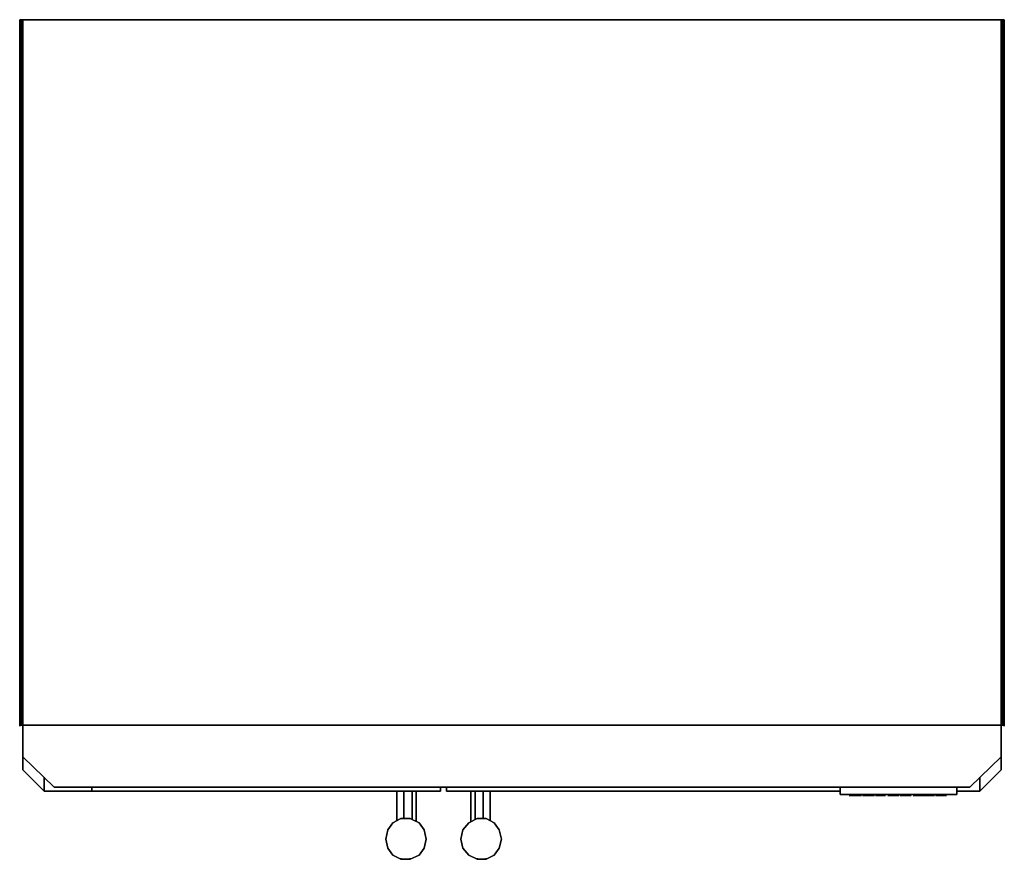
# Model space of a CAD drawing. Units: inches. Extents: x 0 to 36, y -30.7 to 0.
import ezdxf

# ---------------------------------------------------------------- set-up
doc = ezdxf.new("R2010")
doc.units = ezdxf.units.IN
doc.header["$MEASUREMENT"] = 0
doc.layers.get('0').update_dxf_attribs({"true_color": 0x8a086e})

msp = doc.modelspace()

# ---------------------------------------------------------------- linework, layer by layer
at = {"color": 55, "elevation": 0}
for points in [[(0, -0.037), (0, 0)], [(35.957, -25.779), (35.957, 0), (35.92, 0), (35.883, 0), (0.111, 0), (0.074, 0), (0.037, 0), (0, 0), (0.037, 0), (0.074, 0), (0.111, 0), (0.111, -25.779), (0.074, -25.779), (0.037, -25.779), (0.037, 0), (0.074, 0), (0.111, 0), (35.883, 0), (35.883, -25.779), (0.111, -25.779), (0.074, -25.779), (0.074, 0), (0.111, 0), (35.883, 0), (35.92, 0), (35.92, -25.779), (35.883, -25.779), (0.111, -25.779), (0.111, 0), (35.883, 0), (35.92, 0), (35.957, 0), (35.957, -25.779), (35.92, -25.779), (35.883, -25.779), (35.883, 0), (35.92, 0), (35.957, 0), (35.995, 0), (35.995, -25.779)], [(0, -25.779), (0.037, -25.779), (0.037, 0), (0, 0)], [(0.037, -25.779), (0.037, 0)], [(0.037, -25.779), (0.074, -25.779), (0.074, 0), (0.037, 0)], [(35.957, 0), (35.957, -25.779), (35.92, -25.779), (35.92, 0)], [(35.995, 0), (35.957, 0), (35.995, 0), (35.995, -0.037), (35.995, 0), (35.995, -25.779), (35.995, 0), (35.995, -25.779)], [(35.957, -25.779), (35.957, 0)], [(35.957, -25.779), (35.995, -25.779), (35.995, 0), (35.957, 0)], [(0, -25.816), (0, -25.779)], [(0, -25.816), (0, -25.779)], [(35.995, -25.816), (35.995, -25.779)], [(35.995, -25.816), (35.995, -25.779)]]:
    msp.add_lwpolyline(points, close=True, dxfattribs=at)
for points in [[(0, 0), (0.037, 0), (0.037, -25.779)], [(0, -25.779), (0, 0)], [(0, 0), (0, -25.779)], [(0, -25.779), (0, 0)], [(0, 0), (0, -25.779)], [(0.074, 0), (0.074, -25.779)], [(0.111, 0), (0.111, -25.779)], [(35.883, 0), (35.883, -25.779)], [(35.92, 0), (35.92, -25.779)], [(0, -25.779), (0.037, -25.779), (0.074, -25.779), (0.111, -25.779), (35.883, -25.779), (35.92, -25.779), (35.957, -25.779), (35.995, -25.779)], [(0.037, -25.779), (0, -25.779)]]:
    msp.add_lwpolyline(points, dxfattribs=at)
at = {"color": 148, "elevation": 0}
for points in [[(0.111, -26.93), (0.111, -25.779), (35.883, -25.779), (35.883, -26.93), (34.735, -28.044), (1.26, -28.044)], [(0.111, -25.816), (0.111, -25.779)], [(0.111, -25.779), (0.111, -26.93), (1.26, -28.044), (34.735, -28.044), (35.883, -26.93), (35.883, -25.779)], [(0.111, -25.779), (0.111, -26.93), (1.26, -28.044), (34.735, -28.044), (35.883, -26.93), (35.883, -25.779)], [(35.883, -25.816), (35.883, -25.779)]]:
    msp.add_lwpolyline(points, close=True, dxfattribs=at)
for points in [[(0.111, -25.779), (0.111, -26.93), (1.26, -28.044), (34.735, -28.044), (35.883, -26.93), (35.883, -25.779)], [(35.883, -25.779), (0.111, -25.779)]]:
    msp.add_lwpolyline(points, dxfattribs=at)
at = {"color": 238, "elevation": 0}
for points in [[(0.889, -27.671), (0.889, -28.192), (0.111, -27.412), (0.111, -26.93), (0.111, -27.412), (0.889, -28.192)], [(0.111, -27.412), (0.111, -26.93)], [(35.105, -28.192), (35.883, -27.412), (35.883, -26.93), (35.883, -27.412), (35.105, -28.192), (35.105, -27.671)], [(2.633, -28.192), (0.889, -28.192), (0.889, -27.671), (0.889, -28.192)], [(0.889, -27.671), (0.889, -28.192)], [(35.105, -27.671), (35.105, -28.192)], [(2.633, -28.192), (0.889, -28.192), (2.633, -28.192), (15.383, -28.192), (15.383, -28.044), (15.383, -28.192)], [(2.633, -28.192), (2.633, -28.044)], [(2.633, -28.044), (2.633, -28.192)], [(2.633, -28.044), (2.633, -28.192)], [(15.605, -28.044), (15.605, -28.192)], [(15.605, -28.192), (15.605, -28.044)], [(15.383, -28.192), (2.633, -28.192)], [(15.605, -28.192), (29.99, -28.192)], [(29.99, -28.192), (15.605, -28.192)], [(34.253, -28.192), (35.105, -28.192)], [(35.105, -28.192), (34.253, -28.192)]]:
    msp.add_lwpolyline(points, close=True, dxfattribs=at)
for points in [[(35.883, -27.412), (35.883, -26.93)], [(0.111, -27.412), (0.889, -28.192)], [(0.889, -28.192), (0.889, -27.671)], [(35.105, -28.192), (35.883, -27.412), (35.105, -28.192), (35.105, -27.671)], [(35.105, -27.671), (35.105, -28.192)], [(15.383, -28.192), (15.383, -28.044)]]:
    msp.add_lwpolyline(points, dxfattribs=at)
at = {"color": 215, "elevation": 0}
for points in [[(29.99, -28.044), (29.99, -28.303)], [(34.253, -28.303), (29.99, -28.303), (29.99, -28.044), (29.99, -28.303)], [(34.253, -28.044), (34.253, -28.303)], [(29.99, -28.303), (34.253, -28.303)], [(34.179, -28.303), (30.064, -28.303)]]:
    msp.add_lwpolyline(points, close=True, dxfattribs=at)
for points in [[(34.253, -28.044), (34.253, -28.303)], [(34.179, -28.303), (30.064, -28.303)]]:
    msp.add_lwpolyline(points, dxfattribs=at)
at = {"color": 31, "elevation": 0}
for points in [[(13.79, -28.192), (13.79, -29.266)], [(13.79, -29.266), (13.79, -28.192)], [(14.049, -28.192), (14.049, -29.192)], [(14.346, -28.192), (14.346, -29.229)], [(14.494, -28.192), (14.494, -29.303)], [(16.497, -29.303), (16.497, -28.192)], [(16.645, -28.192), (16.645, -29.229)], [(16.941, -28.192), (16.941, -29.192)], [(17.201, -28.192), (17.201, -29.266)], [(13.382, -29.936), (13.456, -29.6), (13.642, -29.341), (13.938, -29.192), (14.271, -29.192), (14.605, -29.341), (14.79, -29.6), (14.864, -29.936), (14.79, -30.269), (14.605, -30.528), (14.271, -30.677), (13.938, -30.677), (13.642, -30.528), (13.456, -30.269)], [(13.456, -29.6), (13.642, -29.341), (13.938, -29.192), (14.271, -29.192), (14.605, -29.341), (14.271, -29.192), (13.938, -29.192), (13.642, -29.341)], [(16.2, -30.269), (16.126, -29.936), (16.2, -29.6), (16.423, -29.341), (16.719, -29.192), (17.052, -29.192), (17.349, -29.341), (17.534, -29.6), (17.608, -29.936), (17.534, -30.269), (17.349, -30.528), (17.052, -30.677), (16.719, -30.677), (16.423, -30.528)], [(16.126, -29.936), (16.2, -30.269), (16.423, -30.528), (16.719, -30.677), (17.052, -30.677), (17.349, -30.528), (17.534, -30.269), (17.608, -29.936), (17.534, -29.6), (17.349, -29.341), (17.052, -29.192), (16.719, -29.192), (16.423, -29.341), (16.2, -29.6)], [(16.126, -29.936), (16.2, -30.269), (16.423, -30.528), (16.719, -30.677), (17.052, -30.677), (17.349, -30.528), (17.534, -30.269), (17.608, -29.936), (17.534, -29.6), (17.349, -29.341), (17.052, -29.192), (16.719, -29.192), (16.423, -29.341), (16.2, -29.6)], [(13.456, -30.269), (13.382, -29.936), (13.456, -29.6), (13.382, -29.936)], [(13.642, -30.528), (13.456, -30.269)], [(14.271, -30.677), (13.938, -30.677), (13.642, -30.528), (13.938, -30.677)], [(14.605, -30.528), (14.271, -30.677)], [(13.938, -30.677), (13.938, -30.639)], [(14.271, -30.677), (14.271, -30.639)], [(16.719, -30.677), (16.719, -30.639)], [(17.052, -30.677), (17.052, -30.639)]]:
    msp.add_lwpolyline(points, close=True, dxfattribs=at)
for points in [[(14.049, -29.192), (14.049, -28.192)], [(14.346, -29.229), (14.346, -28.192)], [(14.494, -29.303), (14.494, -28.192)], [(16.497, -29.303), (16.497, -28.192)], [(16.645, -29.229), (16.645, -28.192)], [(16.941, -28.192), (16.941, -29.192)], [(17.201, -28.192), (17.201, -29.266)], [(14.271, -30.677), (14.605, -30.528), (14.79, -30.269), (14.864, -29.936), (14.79, -29.6), (14.605, -29.341), (14.271, -29.192), (13.938, -29.192), (13.642, -29.341), (13.456, -29.6), (13.382, -29.936), (13.456, -30.269), (13.642, -30.528), (13.938, -30.677)], [(14.79, -30.269), (14.864, -29.936), (14.79, -29.6), (14.605, -29.341), (14.79, -29.6), (14.864, -29.936), (14.79, -30.269), (14.605, -30.528)], [(17.052, -30.677), (17.349, -30.528), (17.534, -30.269), (17.608, -29.936), (17.534, -29.6), (17.349, -29.341), (17.052, -29.192), (16.719, -29.192), (16.423, -29.341), (16.2, -29.6), (16.126, -29.936), (16.2, -30.269), (16.423, -30.528), (16.719, -30.677)], [(13.938, -30.677), (14.271, -30.677)], [(16.719, -30.677), (17.052, -30.677)]]:
    msp.add_lwpolyline(points, dxfattribs=at)
at = {"color": 61, "elevation": 0}
for points in [[(30.768, -28.34), (30.657, -28.34), (30.583, -28.34), (30.509, -28.34), (30.398, -28.34), (30.323, -28.34), (30.435, -28.34), (30.546, -28.34), (30.583, -28.34), (30.694, -28.34)], [(30.323, -28.34), (30.435, -28.34), (30.546, -28.34), (30.583, -28.34), (30.509, -28.34), (30.398, -28.34)], [(30.657, -28.34), (30.768, -28.34), (30.694, -28.34), (30.583, -28.34)], [(30.99, -28.34), (30.916, -28.34), (30.879, -28.34), (30.953, -28.34), (31.027, -28.34)], [(30.953, -28.34), (30.916, -28.34)], [(30.953, -28.34), (31.027, -28.34), (30.99, -28.34), (30.916, -28.34)], [(31.027, -28.34), (30.953, -28.34)], [(31.027, -28.34), (31.102, -28.34), (31.064, -28.34)], [(31.027, -28.34), (31.102, -28.34), (31.064, -28.34), (31.139, -28.34), (31.064, -28.34)], [(31.102, -28.34), (31.027, -28.34), (31.064, -28.34), (31.027, -28.34)], [(31.139, -28.34), (31.102, -28.34)], [(31.139, -28.34), (31.102, -28.34), (31.139, -28.34), (31.176, -28.34), (31.213, -28.34), (31.25, -28.34), (31.213, -28.34), (31.176, -28.34)], [(31.176, -28.34), (31.139, -28.34)], [(31.361, -28.34), (31.287, -28.34)], [(31.657, -28.34), (31.583, -28.34)], [(31.768, -28.34), (31.731, -28.34), (31.768, -28.34), (31.806, -28.34)], [(31.88, -28.34), (31.806, -28.34), (31.768, -28.34), (31.843, -28.34), (31.917, -28.34)], [(31.806, -28.34), (31.88, -28.34), (31.917, -28.34), (31.843, -28.34), (31.768, -28.34)], [(31.88, -28.34), (31.806, -28.34)], [(31.917, -28.34), (31.88, -28.34)], [(31.917, -28.34), (31.991, -28.34), (31.954, -28.34)], [(32.028, -28.34), (31.991, -28.34)], [(31.991, -28.34), (32.028, -28.34)], [(32.065, -28.34), (32.028, -28.34)], [(32.287, -28.34), (32.25, -28.34), (32.213, -28.34), (32.176, -28.34), (32.213, -28.34), (32.25, -28.34)], [(32.25, -28.34), (32.287, -28.34)], [(32.287, -28.34), (32.324, -28.34), (32.361, -28.34)], [(32.287, -28.34), (32.324, -28.34)], [(32.361, -28.34), (32.324, -28.34), (32.287, -28.34), (32.361, -28.34)], [(32.398, -28.34), (32.361, -28.34)], [(32.51, -28.34), (32.398, -28.34), (32.584, -28.34)], [(32.435, -28.34), (32.398, -28.34)], [(32.51, -28.34), (32.435, -28.34), (32.472, -28.34)], [(32.472, -28.34), (32.435, -28.34), (32.51, -28.34)], [(32.472, -28.34), (32.51, -28.34)], [(32.547, -28.34), (32.51, -28.34)], [(32.547, -28.34), (32.584, -28.34), (32.51, -28.34), (32.547, -28.34)], [(32.584, -28.34), (32.547, -28.34)], [(32.843, -28.34), (32.732, -28.34), (32.658, -28.34), (32.843, -28.34), (32.88, -28.34)], [(32.843, -28.34), (32.658, -28.34), (32.732, -28.34)], [(32.769, -28.34), (32.732, -28.34), (32.843, -28.34), (32.806, -28.34)], [(32.843, -28.34), (32.806, -28.34), (32.769, -28.34), (32.732, -28.34)], [(32.917, -28.34), (32.843, -28.34), (32.88, -28.34)], [(32.88, -28.34), (32.917, -28.34)], [(32.954, -28.34), (32.917, -28.34), (32.88, -28.34), (32.954, -28.34)], [(32.954, -28.34), (33.028, -28.34)], [(32.991, -28.34), (32.954, -28.34)], [(33.213, -28.34), (33.176, -28.34), (33.325, -28.34), (33.139, -28.34), (33.102, -28.34), (33.028, -28.34)], [(33.028, -28.34), (33.213, -28.34), (33.176, -28.34), (33.325, -28.34), (33.139, -28.34), (33.102, -28.34)], [(33.288, -28.34), (33.438, -28.34), (33.401, -28.34), (33.325, -28.34), (33.288, -28.34), (33.251, -28.34), (33.213, -28.34)], [(33.288, -28.34), (33.438, -28.34), (33.401, -28.34), (33.325, -28.34), (33.288, -28.34), (33.251, -28.34), (33.213, -28.34)], [(33.66, -28.34), (33.549, -28.34), (33.475, -28.34), (33.586, -28.34)], [(33.475, -28.34), (33.549, -28.34), (33.66, -28.34), (33.697, -28.34), (33.734, -28.34), (33.66, -28.34), (33.586, -28.34)], [(33.66, -28.34), (33.697, -28.34), (33.734, -28.34)], [(33.734, -28.34), (33.808, -28.34), (33.883, -28.34), (33.846, -28.34)], [(33.808, -28.34), (33.883, -28.34), (33.846, -28.34), (33.734, -28.34)]]:
    msp.add_lwpolyline(points, close=True, dxfattribs=at)
for points in [[(30.953, -28.34), (30.879, -28.34), (30.916, -28.34), (30.879, -28.34), (30.842, -28.34), (30.805, -28.34), (30.842, -28.34), (30.879, -28.34), (30.916, -28.34), (30.879, -28.34), (30.842, -28.34), (30.805, -28.34)], [(30.953, -28.34), (30.916, -28.34)], [(31.139, -28.34), (31.176, -28.34), (31.213, -28.34), (31.25, -28.34)], [(31.583, -28.34), (31.361, -28.34), (31.287, -28.34)], [(31.361, -28.34), (31.583, -28.34)], [(31.361, -28.34), (31.583, -28.34)], [(31.583, -28.34), (31.657, -28.34)], [(31.731, -28.34), (31.768, -28.34), (31.806, -28.34)], [(32.139, -28.34), (32.102, -28.34), (32.065, -28.34), (32.028, -28.34), (32.065, -28.34), (32.102, -28.34), (32.139, -28.34), (32.102, -28.34), (32.065, -28.34), (32.028, -28.34), (31.991, -28.34), (31.954, -28.34), (31.917, -28.34), (31.991, -28.34), (31.917, -28.34), (31.991, -28.34)], [(32.287, -28.34), (32.25, -28.34), (32.213, -28.34), (32.176, -28.34)], [(32.51, -28.34), (32.547, -28.34), (32.584, -28.34), (32.398, -28.34), (32.435, -28.34), (32.472, -28.34), (32.435, -28.34), (32.398, -28.34), (32.324, -28.34), (32.287, -28.34)], [(32.361, -28.34), (32.324, -28.34), (32.398, -28.34), (32.435, -28.34)], [(32.398, -28.34), (32.361, -28.34), (32.398, -28.34), (32.51, -28.34)], [(32.843, -28.34), (32.917, -28.34), (32.954, -28.34)], [(32.843, -28.34), (32.88, -28.34), (32.917, -28.34), (32.954, -28.34)], [(32.843, -28.34), (32.88, -28.34)], [(32.954, -28.34), (32.917, -28.34), (32.88, -28.34), (32.954, -28.34), (32.991, -28.34), (32.954, -28.34), (33.028, -28.34)], [(32.954, -28.34), (32.917, -28.34)], [(32.917, -28.34), (32.954, -28.34)]]:
    msp.add_lwpolyline(points, dxfattribs=at)

doc.saveas('drawing.dxf')
